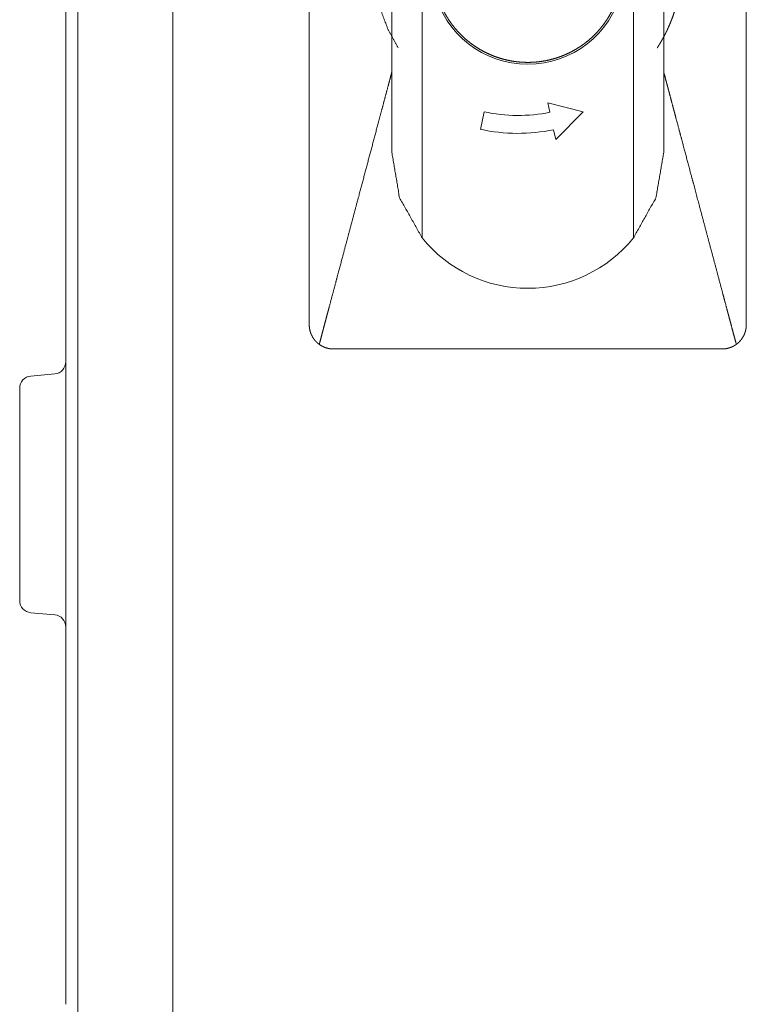
# Model space of a CAD drawing. Units: millimetres. Extents: x 942 to 10018, y 348 to 6486.
# Drawn here: x 3912 to 3971, y 3265 to 3346 of the extents above; entities that cross this region are included whole.
import ezdxf

# ---------------------------------------------------------------- set-up
doc = ezdxf.new("R2010")
doc.units = ezdxf.units.MM
doc.layers.add('Trimetric', color=7, linetype='Continuous')

msp = doc.modelspace()

# ---------------------------------------------------------------- linework, layer by layer
at = {"layer": 'Trimetric', "color": 193, "linetype": 'Continuous', "lineweight": 18}
msp.add_line((3916.313, 4464.737), (3916.313, 2333.387), dxfattribs=at)
at = {"layer": 'Trimetric', "color": 151, "linetype": 'Continuous', "lineweight": 18}
msp.add_line((3924.114, 4458.987), (3924.114, 2339.087), dxfattribs=at)
at = {"layer": 'Trimetric', "color": 3, "linetype": 'Continuous', "lineweight": 18}
for p, q in [((3942.164, 3441.037), (3942.164, 3335.237)), ((3944.664, 3441.469), (3944.664, 3328.184)), ((3962.064, 3328.184), (3962.064, 3441.469)), ((3964.564, 3441.037), (3964.564, 3335.237)), ((3955.028, 3339.325), (3957.918, 3338.579)), ((3955.193, 3338.538), (3955.028, 3339.325)), ((3949.459, 3337.129), (3949.761, 3338.574)), ((3957.918, 3338.579), (3955.665, 3336.284)), ((3955.665, 3336.284), (3955.495, 3337.093))]:
    msp.add_line(p, q, dxfattribs=at)
at = {"layer": 'Trimetric', "color": 40, "linetype": 'Continuous', "lineweight": 18}
for p, q in [((3915.313, 3268.062), (3915.313, 3346.062)), ((3914.401, 3316.982), (3912.427, 3316.809)), ((3912.427, 3297.314), (3914.401, 3297.142))]:
    msp.add_line(p, q, dxfattribs=at)
at = {"layer": 'Trimetric', "color": 3, "linetype": 'Continuous', "lineweight": 18}
for centre, radius, start, end in [((3953.364, 3350.437), 7.95, 118.14458, 61.85542), ((3952.563, 3351.537), 13.262, 257.80259, 281.43561), ((3952.563, 3351.537), 14.738, 257.84074, 281.47377), ((3953.364, 3335.237), 11.2, 219.03279, 320.96721)]:
    msp.add_arc(centre, radius, start, end, dxfattribs=at)
at = {"layer": 'Trimetric', "color": 40, "linetype": 'Continuous', "lineweight": 18}
for centre, start, end in [((3914.314, 3317.978), 275, 0), ((3912.513, 3315.813), 95, 180), ((3912.513, 3298.311), 180, 265), ((3914.314, 3296.146), 0, 85)]:
    msp.add_arc(centre, 1, start, end, dxfattribs=at)
at = {"layer": 'Trimetric', "color": 3, "linetype": 'Continuous', "lineweight": 18}
for points, knots in [([(3953.363, 3342.643), (3952.981, 3342.652), (3952.6, 3342.68), (3952.22, 3342.727), (3951.843, 3342.793), (3951.47, 3342.876), (3951.101, 3342.978), (3950.738, 3343.098), (3950.381, 3343.236), (3950.031, 3343.391), (3949.689, 3343.563), (3949.357, 3343.752), (3949.034, 3343.956), (3948.721, 3344.177), (3948.419, 3344.412), (3948.129, 3344.662), (3947.853, 3344.926), (3947.589, 3345.203), (3947.339, 3345.493), (3947.103, 3345.794), (3946.883, 3346.107), (3946.678, 3346.43), (3946.49, 3346.763), (3946.318, 3347.105), (3946.163, 3347.454), (3946.025, 3347.811), (3945.905, 3348.174), (3945.803, 3348.543), (3945.719, 3348.916), (3945.654, 3349.293), (3945.607, 3349.673), (3945.579, 3350.054), (3945.57, 3350.437), (3945.579, 3350.819), (3945.607, 3351.201), (3945.654, 3351.58), (3945.719, 3351.957), (3945.803, 3352.331), (3945.905, 3352.699), (3946.025, 3353.063), (3946.163, 3353.419), (3946.318, 3353.769), (3946.49, 3354.111), (3946.678, 3354.444), (3946.883, 3354.767), (3947.103, 3355.08), (3947.339, 3355.381), (3947.589, 3355.671), (3947.853, 3355.948), (3948.129, 3356.212), (3948.419, 3356.461), (3948.721, 3356.697), (3949.034, 3356.917), (3949.357, 3357.122), (3949.689, 3357.31), (3950.031, 3357.482), (3950.381, 3357.638), (3950.738, 3357.775), (3951.101, 3357.895), (3951.47, 3357.997), (3951.843, 3358.081), (3952.22, 3358.146), (3952.6, 3358.193), (3952.981, 3358.221), (3953.363, 3358.231)], [0, 0, 0.015621, 0.031252, 0.046878, 0.062495, 0.078124, 0.093751, 0.109373, 0.124999, 0.140627, 0.15625, 0.171869, 0.187493, 0.203122, 0.218752, 0.234374, 0.249996, 0.265628, 0.281259, 0.296869, 0.312498, 0.328122, 0.343753, 0.359376, 0.374997, 0.390618, 0.406253, 0.42188, 0.437499, 0.453129, 0.468754, 0.484371, 0.500006, 0.515627, 0.531244, 0.546869, 0.562499, 0.578132, 0.593745, 0.60938, 0.625001, 0.640623, 0.656245, 0.671877, 0.6875, 0.703129, 0.71875, 0.734371, 0.750003, 0.765625, 0.781247, 0.796877, 0.812505, 0.828129, 0.843749, 0.859372, 0.875005, 0.890627, 0.906249, 0.921875, 0.937507, 0.953122, 0.968748, 0.984379, 1, 1]), ([(3953.363, 3358.231), (3953.746, 3358.221), (3954.127, 3358.193), (3954.507, 3358.146), (3954.884, 3358.081), (3955.257, 3357.997), (3955.626, 3357.895), (3955.989, 3357.775), (3956.346, 3357.638), (3956.696, 3357.482), (3957.038, 3357.31), (3957.37, 3357.122), (3957.694, 3356.917), (3958.006, 3356.697), (3958.308, 3356.461), (3958.598, 3356.212), (3958.875, 3355.948), (3959.138, 3355.671), (3959.388, 3355.381), (3959.624, 3355.08), (3959.844, 3354.767), (3960.049, 3354.444), (3960.237, 3354.111), (3960.409, 3353.769), (3960.564, 3353.419), (3960.702, 3353.063), (3960.822, 3352.699), (3960.924, 3352.331), (3961.008, 3351.957), (3961.073, 3351.58), (3961.12, 3351.201), (3961.148, 3350.819), (3961.157, 3350.437), (3961.148, 3350.054), (3961.12, 3349.673), (3961.073, 3349.293), (3961.008, 3348.916), (3960.924, 3348.543), (3960.822, 3348.174), (3960.702, 3347.811), (3960.564, 3347.454), (3960.409, 3347.105), (3960.237, 3346.763), (3960.049, 3346.43), (3959.844, 3346.107), (3959.624, 3345.794), (3959.388, 3345.493), (3959.138, 3345.203), (3958.875, 3344.926), (3958.598, 3344.662), (3958.308, 3344.412), (3958.006, 3344.177), (3957.694, 3343.956), (3957.37, 3343.752), (3957.038, 3343.563), (3956.696, 3343.391), (3956.346, 3343.236), (3955.989, 3343.098), (3955.626, 3342.978), (3955.257, 3342.876), (3954.884, 3342.793), (3954.507, 3342.727), (3954.127, 3342.68), (3953.746, 3342.652), (3953.363, 3342.643)], [0, 0, 0.01562, 0.031252, 0.046878, 0.062506, 0.078125, 0.093751, 0.109373, 0.124995, 0.140628, 0.156251, 0.17187, 0.187505, 0.203123, 0.218752, 0.234374, 0.250006, 0.265629, 0.281249, 0.296871, 0.312499, 0.328123, 0.343754, 0.359377, 0.374998, 0.390619, 0.406254, 0.421871, 0.4375, 0.453131, 0.468755, 0.484374, 0.499994, 0.515628, 0.531247, 0.546871, 0.562502, 0.578118, 0.593748, 0.609382, 0.625004, 0.640625, 0.656248, 0.671879, 0.687503, 0.703131, 0.718742, 0.734373, 0.749995, 0.765627, 0.781249, 0.796879, 0.812496, 0.828131, 0.843751, 0.859373, 0.875001, 0.890628, 0.90625, 0.921876, 0.937492, 0.953122, 0.968748, 0.98438, 1, 1]), ([(3935.364, 3350.737), (3935.364, 3350.273), (3935.364, 3349.345), (3935.364, 3348.881), (3935.364, 3347.024), (3935.364, 3345.168), (3935.364, 3343.312), (3935.364, 3341.456), (3935.364, 3337.743), (3935.364, 3335.887), (3935.364, 3328.462), (3935.364, 3326.606), (3935.364, 3324.285), (3935.364, 3323.357), (3935.364, 3322.661), (3935.364, 3322.429), (3935.364, 3321.965), (3935.364, 3321.501), (3935.364, 3321.269), (3935.364, 3321.037)], [0, 0, 0.015623, 0.046881, 0.062504, 0.125008, 0.187501, 0.250006, 0.312499, 0.437507, 0.5, 0.750006, 0.812499, 0.890626, 0.921873, 0.945313, 0.953119, 0.968753, 0.984377, 0.992183, 1, 1]), ([(3940.663, 3350.737), (3940.793, 3348.921), (3941.183, 3347.142), (3941.821, 3345.437), (3942.698, 3343.841)], [0, 0, 0.249982, 0.500029, 0.749984, 1, 1]), ([(3966.063, 3350.737), (3966.063, 3350.705), (3966.063, 3350.673), (3966.063, 3350.642), (3966.063, 3350.578), (3966.062, 3350.547), (3966.062, 3350.515), (3966.06, 3350.452), (3966.059, 3350.42), (3966.059, 3350.389), (3966.057, 3350.325), (3966.055, 3350.263), (3966.053, 3350.231), (3966.051, 3350.168), (3966.049, 3350.137), (3966.046, 3350.073), (3966.043, 3350.011), (3966.041, 3349.979), (3966.037, 3349.916), (3966.035, 3349.885), (3966.033, 3349.854), (3966.031, 3349.822), (3966.028, 3349.791), (3966.026, 3349.76), (3966.023, 3349.729), (3966.021, 3349.697), (3966.019, 3349.666), (3966.016, 3349.635), (3966.013, 3349.603), (3966.01, 3349.572), (3966.004, 3349.51), (3966.001, 3349.478), (3965.995, 3349.416), (3965.991, 3349.385), (3965.988, 3349.353), (3965.985, 3349.322), (3965.978, 3349.26), (3965.97, 3349.198), (3965.966, 3349.167), (3965.958, 3349.105), (3965.95, 3349.043), (3965.942, 3348.98), (3965.937, 3348.95), (3965.933, 3348.919), (3965.929, 3348.887), (3965.924, 3348.856), (3965.919, 3348.826), (3965.914, 3348.795), (3965.91, 3348.764), (3965.905, 3348.733), (3965.9, 3348.702), (3965.894, 3348.671), (3965.89, 3348.64), (3965.884, 3348.609), (3965.879, 3348.578), (3965.868, 3348.517), (3965.857, 3348.455), (3965.851, 3348.424), (3965.846, 3348.393), (3965.84, 3348.363), (3965.828, 3348.301), (3965.822, 3348.27), (3965.816, 3348.24), (3965.803, 3348.178), (3965.791, 3348.117), (3965.784, 3348.086), (3965.771, 3348.025), (3965.764, 3347.994), (3965.757, 3347.964), (3965.75, 3347.933), (3965.743, 3347.903), (3965.736, 3347.872), (3965.729, 3347.841), (3965.715, 3347.781), (3965.707, 3347.75), (3965.7, 3347.719), (3965.685, 3347.658), (3965.677, 3347.628), (3965.669, 3347.598), (3965.662, 3347.567), (3965.646, 3347.506), (3965.638, 3347.476), (3965.63, 3347.445), (3965.621, 3347.415), (3965.605, 3347.354), (3965.596, 3347.324), (3965.588, 3347.294), (3965.579, 3347.263), (3965.57, 3347.233), (3965.562, 3347.203), (3965.553, 3347.172), (3965.544, 3347.142), (3965.477, 3346.923), (3965.407, 3346.705), (3965.332, 3346.489), (3965.254, 3346.274), (3965.171, 3346.06), (3965.085, 3345.848), (3964.995, 3345.638), (3964.901, 3345.429), (3964.877, 3345.377), (3964.853, 3345.325), (3964.828, 3345.273), (3964.779, 3345.17), (3964.753, 3345.119), (3964.728, 3345.068), (3964.703, 3345.017), (3964.677, 3344.966), (3964.625, 3344.865), (3964.572, 3344.765), (3964.545, 3344.715), (3964.518, 3344.665), (3964.491, 3344.615), (3964.463, 3344.566), (3964.436, 3344.516), (3964.408, 3344.467), (3964.352, 3344.369), (3964.324, 3344.32), (3964.266, 3344.223), (3964.237, 3344.175), (3964.208, 3344.127), (3964.149, 3344.031), (3964.119, 3343.983), (3964.089, 3343.936), (3964.029, 3343.841)], [0, 0, 0.004356, 0.008712, 0.013068, 0.021734, 0.026091, 0.030447, 0.039115, 0.043427, 0.047784, 0.056455, 0.06508, 0.069439, 0.078068, 0.082382, 0.09106, 0.099693, 0.104009, 0.112647, 0.116921, 0.121243, 0.125562, 0.129884, 0.134209, 0.138486, 0.142812, 0.147134, 0.151414, 0.155744, 0.160024, 0.168639, 0.172968, 0.181546, 0.185836, 0.19017, 0.194459, 0.203047, 0.211635, 0.215935, 0.224534, 0.233133, 0.241745, 0.246005, 0.250317, 0.254623, 0.258935, 0.263202, 0.267521, 0.271788, 0.276107, 0.280382, 0.284708, 0.288982, 0.293264, 0.29759, 0.306153, 0.314732, 0.319067, 0.323365, 0.327654, 0.33625, 0.340548, 0.34481, 0.353424, 0.362038, 0.366309, 0.374942, 0.379213, 0.383539, 0.387821, 0.392147, 0.396428, 0.400765, 0.409348, 0.413685, 0.417977, 0.426582, 0.430885, 0.435199, 0.439545, 0.448173, 0.452499, 0.456769, 0.461095, 0.469746, 0.474084, 0.478366, 0.482703, 0.487054, 0.491348, 0.495698, 0.499992, 0.531453, 0.562876, 0.594272, 0.625663, 0.657033, 0.688436, 0.719863, 0.7513, 0.759137, 0.767012, 0.774846, 0.790554, 0.798386, 0.806178, 0.814011, 0.821782, 0.837408, 0.852995, 0.86077, 0.868566, 0.876322, 0.884061, 0.891839, 0.8996, 0.915088, 0.922815, 0.938316, 0.94605, 0.953746, 0.969185, 0.97689, 0.984619, 1, 1]), ([(3971.363, 3321.037), (3971.363, 3321.269), (3971.363, 3321.501), (3971.363, 3321.965), (3971.363, 3322.429), (3971.363, 3322.661), (3971.363, 3323.357), (3971.363, 3324.285), (3971.363, 3326.606), (3971.363, 3332.174), (3971.363, 3337.743), (3971.363, 3341.456), (3971.363, 3344.24), (3971.363, 3346.096), (3971.363, 3347.952), (3971.363, 3349.345), (3971.363, 3350.273), (3971.363, 3350.737)], [0, 0, 0.007817, 0.015623, 0.031247, 0.046881, 0.054687, 0.078127, 0.109374, 0.187501, 0.375003, 0.562493, 0.687501, 0.781252, 0.843745, 0.906249, 0.953119, 0.984377, 1, 1]), ([(3936.187, 3319.419), (3936.245, 3319.636), (3936.361, 3320.071), (3936.477, 3320.506), (3936.535, 3320.723), (3936.651, 3321.158), (3936.767, 3321.593), (3936.883, 3322.028), (3936.94, 3322.245), (3936.999, 3322.463), (3937.271, 3323.485), (3937.542, 3324.5), (3937.676, 3325.005), (3938.083, 3326.53), (3938.355, 3327.552), (3938.897, 3329.585), (3939.437, 3331.609), (3939.847, 3333.145), (3940.255, 3334.676), (3940.662, 3336.201), (3941.066, 3337.72), (3941.283, 3338.533), (3941.492, 3339.315), (3941.691, 3340.063), (3941.882, 3340.779), (3941.95, 3341.034), (3942.086, 3341.544), (3942.163, 3341.834)], [0, 0, 0.009697, 0.029098, 0.048484, 0.058178, 0.077585, 0.096986, 0.116386, 0.12608, 0.135791, 0.181398, 0.226693, 0.249196, 0.317243, 0.362823, 0.453535, 0.543836, 0.612371, 0.680661, 0.748681, 0.816462, 0.852745, 0.887597, 0.921004, 0.952947, 0.964321, 0.987077, 1, 1]), ([(3964.564, 3341.834), (3964.715, 3341.267), (3964.785, 3341.004), (3964.836, 3340.814), (3964.886, 3340.624), (3965.035, 3340.068), (3965.183, 3339.51), (3965.333, 3338.95), (3965.407, 3338.669), (3965.482, 3338.389), (3965.557, 3338.107), (3965.83, 3337.086), (3966.026, 3336.347), (3966.424, 3334.856), (3966.825, 3333.351), (3967.028, 3332.593), (3967.505, 3330.801), (3968.056, 3328.736), (3968.331, 3327.704), (3968.882, 3325.64), (3969.156, 3324.609), (3969.43, 3323.581), (3969.567, 3323.069), (3969.763, 3322.333), (3969.823, 3322.109), (3969.882, 3321.885), (3969.942, 3321.661), (3970.062, 3321.212), (3970.181, 3320.764), (3970.301, 3320.316), (3970.42, 3319.867), (3970.54, 3319.419)], [0, 0, 0.02529, 0.037034, 0.045507, 0.053976, 0.078792, 0.103681, 0.128663, 0.141189, 0.153704, 0.166275, 0.211823, 0.244797, 0.31133, 0.378437, 0.412282, 0.492212, 0.584339, 0.630392, 0.722464, 0.768469, 0.814311, 0.837152, 0.869995, 0.879996, 0.890001, 0.899988, 0.919997, 0.940007, 0.960002, 0.980004, 1, 1]), ([(3944.664, 3328.183), (3942.807, 3331.495), (3942.164, 3335.237)], [0, 0, 0.499988, 1, 1]), ([(3964.564, 3335.237), (3963.92, 3331.495), (3962.064, 3328.183)], [0, 0, 0.500026, 1, 1]), ([(3936.187, 3319.419), (3936.094, 3319.492), (3936.005, 3319.569), (3935.922, 3319.651), (3935.843, 3319.738), (3935.805, 3319.783), (3935.769, 3319.829), (3935.752, 3319.853), (3935.734, 3319.877), (3935.717, 3319.901), (3935.701, 3319.926), (3935.638, 3320.026), (3935.582, 3320.129), (3935.532, 3320.234), (3935.488, 3320.343), (3935.468, 3320.399), (3935.45, 3320.455), (3935.434, 3320.512), (3935.419, 3320.569), (3935.395, 3320.685), (3935.377, 3320.801), (3935.367, 3320.918), (3935.364, 3321.037)], [0, 0, 0.062687, 0.125152, 0.18723, 0.249505, 0.280684, 0.311943, 0.32764, 0.343233, 0.359112, 0.374792, 0.437341, 0.499653, 0.561777, 0.62408, 0.655342, 0.686659, 0.718107, 0.749447, 0.812255, 0.874727, 0.937116, 1, 1]), ([(3971.363, 3321.037), (3971.36, 3320.919), (3971.35, 3320.802), (3971.332, 3320.686), (3971.309, 3320.571), (3971.294, 3320.514), (3971.278, 3320.458), (3971.269, 3320.429), (3971.26, 3320.401), (3971.25, 3320.373), (3971.24, 3320.345), (3971.196, 3320.236), (3971.146, 3320.13), (3971.09, 3320.027), (3971.028, 3319.927), (3970.994, 3319.879), (3970.96, 3319.832), (3970.923, 3319.785), (3970.886, 3319.739), (3970.806, 3319.652), (3970.722, 3319.569), (3970.634, 3319.492), (3970.54, 3319.419)], [0, 0, 0.062701, 0.125105, 0.187227, 0.249445, 0.280615, 0.311845, 0.327618, 0.34333, 0.358932, 0.374816, 0.437444, 0.499566, 0.561791, 0.624097, 0.655265, 0.686553, 0.71795, 0.749511, 0.81215, 0.874597, 0.937176, 1, 1]), ([(3937.363, 3319.037), (3937.206, 3319.043), (3937.051, 3319.061), (3936.897, 3319.092), (3936.746, 3319.134), (3936.709, 3319.147), (3936.671, 3319.161), (3936.635, 3319.174), (3936.598, 3319.189), (3936.526, 3319.221), (3936.455, 3319.255), (3936.318, 3319.332), (3936.187, 3319.419)], [0, 0, 0.125309, 0.249784, 0.373955, 0.499117, 0.530477, 0.562097, 0.593315, 0.624821, 0.687374, 0.749609, 0.874443, 1, 1]), ([(3969.364, 3319.037), (3969.385, 3319.037), (3969.407, 3319.038), (3969.429, 3319.038), (3969.45, 3319.039), (3969.461, 3319.039), (3969.472, 3319.04), (3969.483, 3319.04), (3969.494, 3319.041), (3969.505, 3319.042), (3969.516, 3319.043), (3969.526, 3319.043), (3969.537, 3319.044), (3969.548, 3319.045), (3969.559, 3319.046), (3969.569, 3319.047), (3969.58, 3319.049), (3969.591, 3319.05), (3969.602, 3319.051), (3969.612, 3319.052), (3969.623, 3319.054), (3969.634, 3319.055), (3969.644, 3319.057), (3969.655, 3319.058), (3969.676, 3319.062), (3969.698, 3319.065), (3969.708, 3319.067), (3969.719, 3319.069), (3969.74, 3319.073), (3969.751, 3319.075), (3969.761, 3319.077), (3969.772, 3319.079), (3969.783, 3319.081), (3969.804, 3319.086), (3969.814, 3319.088), (3969.825, 3319.091), (3969.835, 3319.093), (3969.846, 3319.096), (3969.856, 3319.098), (3969.867, 3319.101), (3969.877, 3319.104), (3969.888, 3319.107), (3969.898, 3319.11), (3969.909, 3319.113), (3969.919, 3319.116), (3969.929, 3319.119), (3969.94, 3319.122), (3969.951, 3319.125), (3969.971, 3319.131), (3969.982, 3319.135), (3970.025, 3319.149), (3970.067, 3319.165), (3970.088, 3319.173), (3970.109, 3319.181), (3970.129, 3319.189), (3970.15, 3319.198), (3970.191, 3319.216), (3970.212, 3319.226), (3970.252, 3319.245), (3970.292, 3319.265), (3970.312, 3319.276), (3970.331, 3319.287), (3970.351, 3319.297), (3970.39, 3319.32), (3970.409, 3319.332), (3970.428, 3319.343), (3970.447, 3319.356), (3970.466, 3319.368), (3970.484, 3319.38), (3970.503, 3319.393), (3970.522, 3319.406), (3970.54, 3319.419)], [0, 0, 0.017357, 0.034723, 0.052088, 0.06919, 0.077885, 0.086567, 0.095262, 0.103694, 0.112409, 0.121103, 0.129535, 0.13825, 0.146702, 0.155417, 0.163869, 0.172611, 0.181093, 0.189807, 0.198288, 0.20703, 0.215548, 0.224029, 0.232807, 0.249842, 0.266878, 0.275699, 0.284217, 0.301341, 0.309956, 0.318518, 0.327133, 0.335695, 0.352925, 0.361599, 0.369957, 0.378632, 0.387247, 0.395921, 0.404663, 0.413083, 0.421825, 0.4305, 0.438989, 0.447731, 0.456221, 0.465038, 0.47378, 0.490913, 0.49973, 0.535824, 0.571594, 0.589419, 0.607489, 0.62507, 0.643096, 0.678665, 0.696665, 0.732191, 0.767713, 0.785597, 0.803248, 0.821027, 0.856844, 0.874659, 0.892389, 0.910482, 0.928354, 0.946152, 0.964168, 0.982115, 1, 1]), ([(3937.363, 3319.037), (3937.614, 3319.037), (3937.864, 3319.037), (3938.364, 3319.037), (3939.363, 3319.037), (3941.364, 3319.037), (3945.363, 3319.037), (3949.364, 3319.037), (3950.363, 3319.037), (3952.363, 3319.037), (3953.363, 3319.037)], [0, 0, 0.015627, 0.031254, 0.062508, 0.124995, 0.25001, 0.5, 0.75001, 0.812497, 0.937492, 1, 1]), ([(3953.363, 3319.037), (3955.363, 3319.037), (3957.364, 3319.037), (3961.364, 3319.037), (3965.364, 3319.037), (3967.364, 3319.037), (3968.363, 3319.037), (3968.863, 3319.037), (3968.988, 3319.037), (3969.238, 3319.037), (3969.364, 3319.037)], [0, 0, 0.124995, 0.25001, 0.5, 0.75001, 0.875005, 0.937492, 0.968746, 0.97656, 0.992187, 1, 1])]:
    msp.add_open_spline(points, degree=1, knots=knots, dxfattribs=at)
at = {"layer": 'Trimetric', "color": 40, "linetype": 'Continuous', "lineweight": 18}
for points in [[(3915.313, 3346.062), (3915.313, 3349.062)], [(3911.514, 3307.062), (3911.514, 3311.437), (3911.514, 3315.813)], [(3915.313, 3265.062), (3915.313, 3268.062)]]:
    msp.add_open_spline(points, degree=1, dxfattribs=at)
msp.add_open_spline([(3911.514, 3298.311), (3911.514, 3299.483), (3911.514, 3307.062)], degree=1, knots=[0, 0, 0.133976, 1, 1], dxfattribs=at)

doc.saveas('drawing.dxf')
